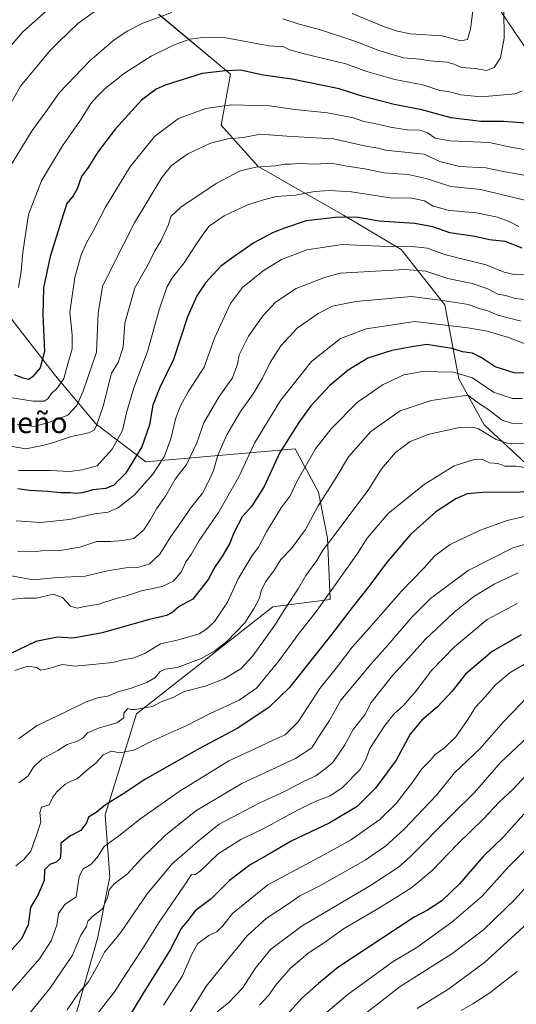
# Model space of a CAD drawing. Units: metres. Extents: x 610896 to 614347, y 4727008 to 4729377.
# Drawn here: x 613617 to 613807, y 4727373 to 4727751 of the extents above; entities that cross this region are included whole.
import ezdxf
from ezdxf.enums import TextEntityAlignment as Align

# ---------------------------------------------------------------- set-up
doc = ezdxf.new("R2010")
doc.units = ezdxf.units.M
doc.header["$MEASUREMENT"] = 0
for name, color, linetype, lineweight in [('Arbolado forestal CxS', 92, 'Continuous', 0), ('Curva de nivel maestra', 30, 'Continuous', 30), ('Curva de nivel normal', 30, 'Continuous', 0), ('Matorral CxS', 135, 'Continuous', 0), ('Texto cartográfico', 7, 'Continuous', 0)]:
    doc.layers.add(name, color=color, linetype=linetype, lineweight=lineweight)
doc.styles.add('Style-Arial', font='txt')

# ---------------------------------------------------------------- blocks, each defined once
blk = doc.blocks.new('*U17')
at = {"layer": 'Matorral CxS', "color": 135, "linetype": 'Continuous', "lineweight": 0}
for points in [[(613820.1451, 4727725.2637, 948.6994), (613799.8221, 4727755.3071, 937.8319)], [(613669.9296, 4727752.6569, 939.311), (613697.3215, 4727729.6831, 950.1542), (613693.7867, 4727710.2445, 957.4726), (613707.9251, 4727694.3389, 964.5567), (613740.6173, 4727675.7825, 974.2541), (613762.7079, 4727662.5281, 979.9107), (613779.4969, 4727641.3203, 990.4259), (613784.7981, 4727613.0445, 1005.982), (613794.5185, 4727595.3715, 1013.516), (613819.2589, 4727572.3977, 1022.8012)], [(613635.5323, 4727360.3713, 1042.28), (613646.4867, 4727399.1045, 1035.8377), (613651.1119, 4727422.2313, 1031.6705), (613649.3785, 4727445.9377, 1024.5434), (613661.3555, 4727484.6467, 1013.3773), (613713.5579, 4727525.7257, 1011.5832), (613735.5711, 4727528.4473, 1019.877), (613734.5335, 4727551.9277, 1013.1577), (613731.1189, 4727569.6227, 1007.7008), (613722.1712, 4727586.2497, 1001.0348), (613664.9907, 4727581.2315, 975.9199), (613645.9119, 4727595.6863, 963.4619), (613630.3007, 4727614.1881, 952.007), (613607.7523, 4727643.0977, 939.7592)]]:
    blk.add_polyline3d(points, dxfattribs=at)

msp = doc.modelspace()

# ---------------------------------------------------------------- linework, layer by layer
at = {"layer": 'Arbolado forestal CxS', "color": 92, "linetype": 'Continuous', "lineweight": 0}
for points in [[(613819.26, 4727572.4, 1022.8), (613794.52, 4727595.37, 1013.52), (613784.8, 4727613.04, 1005.98), (613779.5, 4727641.32, 990.43), (613762.71, 4727662.53, 979.91), (613740.62, 4727675.78, 974.25), (613707.93, 4727694.34, 964.56), (613693.79, 4727710.24, 957.47), (613697.32, 4727729.68, 950.15), (613669.93, 4727752.66, 939.31)], [(613669.93, 4727752.66, 939.31), (613697.32, 4727729.68, 950.15), (613693.79, 4727710.24, 957.47), (613707.93, 4727694.34, 964.56), (613740.62, 4727675.78, 974.25), (613762.71, 4727662.53, 979.91), (613779.5, 4727641.32, 990.43), (613784.8, 4727613.04, 1005.98), (613794.52, 4727595.37, 1013.52), (613819.26, 4727572.4, 1022.8)], [(613799.82, 4727755.31, 937.83), (613820.15, 4727725.26, 948.7)], [(613820.15, 4727725.26, 948.7), (613799.82, 4727755.31, 937.83)], [(613607.75, 4727643.1, 939.76), (613630.3, 4727614.19, 952.01), (613645.91, 4727595.69, 963.46), (613664.99, 4727581.23, 975.92), (613722.17, 4727586.25, 1001.03), (613731.12, 4727569.62, 1007.7), (613734.53, 4727551.93, 1013.16), (613735.57, 4727528.45, 1019.88), (613713.56, 4727525.73, 1011.58), (613661.36, 4727484.65, 1013.38), (613649.38, 4727445.94, 1024.54), (613651.11, 4727422.23, 1031.67), (613646.49, 4727399.1, 1035.84), (613635.53, 4727360.37, 1042.28)], [(613635.53, 4727360.37, 1042.28), (613646.49, 4727399.1, 1035.84), (613651.11, 4727422.23, 1031.67), (613649.38, 4727445.94, 1024.54), (613661.36, 4727484.65, 1013.38), (613713.56, 4727525.73, 1011.58), (613735.57, 4727528.45, 1019.88), (613734.53, 4727551.93, 1013.16), (613731.12, 4727569.62, 1007.7), (613722.17, 4727586.25, 1001.03), (613664.99, 4727581.23, 975.92), (613645.91, 4727595.69, 963.46), (613630.3, 4727614.19, 952.01), (613607.75, 4727643.1, 939.76)]]:
    msp.add_polyline3d(points, dxfattribs=at)
at = {"layer": 'Curva de nivel maestra', "color": 30, "linetype": 'Continuous', "lineweight": 30, "flags": 128}
for points, elevation in [([(613812.15, 4727710.9), (613801.98, 4727711.56), (613793.29, 4727711.61), (613781.83, 4727712.98), (613770.58, 4727716.05), (613760, 4727718.12), (613748.22, 4727721.21), (613738.99, 4727724.18), (613720.91, 4727727.77), (613709.81, 4727729.38), (613701.18, 4727731.24), (613695.36, 4727731.01), (613686.56, 4727730.05), (613672.29, 4727725.58), (613668.85, 4727723.99), (613663.29, 4727719.75), (613653.29, 4727708.82), (613646.69, 4727700.1), (613642.87, 4727693.95), (613640.29, 4727690.5), (613638.65, 4727685.84), (613637.12, 4727683.08), (613634.63, 4727680.16), (613632.44, 4727673.42), (613628.24, 4727659.84), (613625.74, 4727647.85), (613625.51, 4727637.51), (613626.07, 4727623.51), (613624.44, 4727617.18), (613621.58, 4727613.76), (613620.1, 4727612.8), (613617.97, 4727613.23), (613614.63, 4727614.62)], 950), ([(613809.06, 4727663.13), (613802.55, 4727665.64), (613796.6, 4727666.22), (613790.94, 4727667.56), (613781.32, 4727668.98), (613774.82, 4727671.2), (613768, 4727672.52), (613754.32, 4727673.44), (613746.29, 4727674.8), (613738.75, 4727675), (613726.34, 4727673.58), (613718.1, 4727670.72), (613713.45, 4727668.98), (613706.24, 4727665.1), (613698.79, 4727659.9), (613693.67, 4727656.18), (613687.77, 4727649.85), (613684.4, 4727644.85), (613680.85, 4727636.74), (613675.59, 4727620.44), (613670.26, 4727609.74), (613667.66, 4727602.89), (613666.34, 4727595.46), (613663.37, 4727586.94), (613657.1, 4727576.74), (613652.66, 4727572.28), (613649.62, 4727570.97), (613644.62, 4727570.44), (613640.62, 4727569.32), (613638.29, 4727569.04), (613635.96, 4727569.35), (613632.29, 4727569.32), (613627.44, 4727569.8), (613620.22, 4727570.26), (613615.85, 4727570.88)], 975), ([(613818.6, 4727614.94), (613806.02, 4727615.27), (613798.77, 4727617.68), (613793.34, 4727621.22), (613790.02, 4727622.81), (613786.19, 4727623.4), (613782.08, 4727624.66), (613772.61, 4727626.14), (613767.56, 4727625.37), (613759.18, 4727623.88), (613749.92, 4727620.9), (613742.38, 4727616.37), (613735.34, 4727610.52), (613728.07, 4727602.74), (613723.56, 4727596.24), (613716.22, 4727584.84), (613710.27, 4727571.84), (613705.34, 4727564.1), (613701.88, 4727560.19), (613698.67, 4727554.08), (613697.14, 4727550.02), (613694.34, 4727545.2), (613691.53, 4727541.14), (613688.79, 4727536.19), (613682.96, 4727528.66), (613677.69, 4727525.75), (613675, 4727523.51), (613672.89, 4727522.36), (613665.82, 4727520.73), (613648.15, 4727515.71), (613637.1, 4727513.63), (613631.11, 4727514.07), (613622.84, 4727512.38), (613610.09, 4727506.33)], 1000), ([(613822.94, 4727569.72), (613793.82, 4727569.46), (613787.99, 4727568.98), (613783.6, 4727567.01), (613775.94, 4727562.12), (613766.28, 4727553.38), (613756.98, 4727542.38), (613750.39, 4727533.44), (613743.98, 4727525.47), (613735.61, 4727514.58), (613725.68, 4727502.1), (613720.01, 4727494.76), (613712.01, 4727487.08), (613699.91, 4727479.05), (613685.5, 4727471.44), (613664.52, 4727459.55), (613656.53, 4727454.19), (613649.52, 4727449.86), (613645.96, 4727446.86), (613643, 4727445.15), (613642.15, 4727442.95), (613640, 4727439.96), (613636.14, 4727437.96), (613632.42, 4727435.1), (613632.34, 4727431.73), (613632.1, 4727429.32), (613630.56, 4727427.82), (613628.22, 4727427), (613626.11, 4727424.89), (613625.94, 4727420.88), (613623.73, 4727415.54), (613620.76, 4727410.54), (613619.87, 4727403.88), (613617.3, 4727398.54), (613611.31, 4727391.88)], 1025), ([(613808.71, 4727514.95), (613797.6, 4727508.55), (613787.31, 4727499.86), (613782.2, 4727493.39), (613776.69, 4727487.4), (613770.7, 4727482.3), (613766.15, 4727476.9), (613760.76, 4727467), (613752.86, 4727456.2), (613745.9, 4727449.21), (613735.45, 4727442.88), (613720.53, 4727435.89), (613712.58, 4727431.21), (613704.86, 4727426.88), (613696.94, 4727420.88), (613689.9, 4727413.88), (613683.82, 4727409.21), (613681, 4727405.54), (613678.43, 4727402.46), (613674.28, 4727394.22), (613663.84, 4727377.43), (613657.85, 4727367.76)], 1050), ([(613809.74, 4727446.26), (613802.01, 4727437.73), (613794.24, 4727430.11), (613785.01, 4727419.56), (613778.34, 4727413.08), (613772.8, 4727409.46), (613767.65, 4727406.86), (613738.47, 4727387.55), (613731.05, 4727381.33), (613724.58, 4727375.65), (613711.83, 4727361.33)], 1075)]:
    msp.add_lwpolyline(points, dxfattribs=dict(at, elevation=elevation))
at = {"layer": 'Curva de nivel normal', "color": 30, "linetype": 'Continuous', "lineweight": 0, "flags": 128}
for points, elevation in [([(613612.42, 4727739.66), (613617.86, 4727745.96), (613636.95, 4727763.13)], 930), ([(613612.08, 4727716.49), (613616.92, 4727725.12), (613623.35, 4727732.82), (613627.98, 4727738.49), (613631.62, 4727742.16), (613638.92, 4727749.2), (613649.59, 4727756.75)], 935), ([(613613.51, 4727695.27), (613621.38, 4727708.1), (613626.6, 4727715.34), (613631.87, 4727722.74), (613643.45, 4727734.89), (613652.81, 4727742.92), (613658.04, 4727746.37), (613663.74, 4727749.31), (613674.86, 4727753.42)], 940), ([(613717.37, 4727750.91), (613723.67, 4727748.93), (613731.87, 4727746.75), (613744.95, 4727742.37), (613754.61, 4727738.64), (613763.68, 4727736.04), (613769.89, 4727735.43), (613773.54, 4727734.8), (613780.17, 4727734.32), (613783.06, 4727733.62), (613785.78, 4727732.34), (613791.08, 4727731.97), (613795.44, 4727731.14), (613798.3, 4727732.31), (613800.82, 4727735.97), (613802.17, 4727743.49), (613802.09, 4727754.49)], 940), ([(613743.96, 4727752.93), (613756.36, 4727747.91), (613761.33, 4727746.21), (613766.3, 4727745.18), (613778.41, 4727744.42), (613785.56, 4727742.48), (613788.16, 4727743), (613789.34, 4727746.93), (613790.13, 4727754.03)], 935), ([(613616.22, 4727648.03), (613617.18, 4727654.24), (613617.77, 4727661.36), (613620.02, 4727676.01), (613625, 4727688.86), (613633.01, 4727702.34), (613640.2, 4727712.5), (613643.9, 4727718.5), (613646.38, 4727721.25), (613649.32, 4727724.27), (613656.82, 4727730.07), (613667.01, 4727736.62), (613675.54, 4727740.87), (613681.84, 4727743.12), (613685.92, 4727743.63), (613694.9, 4727743.77), (613711.99, 4727740.59), (613717.76, 4727740.18), (613720.13, 4727739.07), (613725.58, 4727737.52), (613741.5, 4727733.68), (613749.54, 4727730.79), (613760.3, 4727727.64), (613770.98, 4727725.64), (613777.53, 4727723.53), (613780.84, 4727723.07), (613785.6, 4727721.84), (613793.36, 4727721.05), (613806.38, 4727722.23), (613809.1, 4727723.32)], 945), ([(613811.94, 4727700.5), (613804.73, 4727701.76), (613796.44, 4727703.59), (613781.34, 4727704.26), (613775.79, 4727705.19), (613772.76, 4727707.21), (613769.84, 4727708.26), (613765.02, 4727708.46), (613758.54, 4727709.41), (613752.66, 4727710.78), (613748.38, 4727711.58), (613744.42, 4727712.98), (613734.51, 4727714.93), (613722.06, 4727716.24), (613712.31, 4727717.58), (613697.75, 4727718.02), (613687.86, 4727716.6), (613677.5, 4727712.72), (613668.22, 4727705.84), (613658.75, 4727694.09), (613649.47, 4727678.84), (613644.89, 4727669.88), (613642.36, 4727665.33), (613640.22, 4727660.49), (613637.78, 4727651.83), (613635.84, 4727638.51), (613636.76, 4727629.85), (613636.68, 4727624.51), (613634.77, 4727617.85), (613633.52, 4727613.18), (613631.1, 4727609.53), (613628.63, 4727607.25), (613627.44, 4727605.39), (613625.98, 4727604.43), (613621.76, 4727604.5), (613612.98, 4727605.86)], 955), ([(613813.23, 4727690.46), (613802.61, 4727692.34), (613795.15, 4727693.85), (613785.09, 4727694.41), (613777.54, 4727696.34), (613771.53, 4727699.06), (613756.73, 4727700.67), (613753.92, 4727701.35), (613749.17, 4727702.18), (613736.76, 4727704.94), (613718.98, 4727706), (613708.7, 4727706.78), (613702.31, 4727705.46), (613696.4, 4727705.02), (613689.65, 4727703.33), (613680.96, 4727699.24), (613674.82, 4727694.7), (613671.08, 4727690.19), (613660.53, 4727672.84), (613652.53, 4727656.93), (613648.34, 4727648.34), (613646.73, 4727638.23), (613646.07, 4727623.18), (613640.99, 4727608.33), (613638.44, 4727602.78), (613635, 4727599.06), (613627.3, 4727596.15), (613622.06, 4727594.74), (613615.69, 4727595.69)], 960), ([(613811.27, 4727681.22), (613802.08, 4727683.4), (613793.2, 4727685.58), (613781.76, 4727686.66), (613772.26, 4727689.82), (613765.42, 4727691.31), (613756.06, 4727691.95), (613749.5, 4727693.3), (613741.31, 4727694.67), (613735.95, 4727695.64), (613730.05, 4727695.32), (613723.69, 4727695.55), (613720.38, 4727695.32), (613718.18, 4727695.25), (613714.54, 4727694.65), (613707.08, 4727694.09), (613701.09, 4727692.68), (613691.89, 4727687.84), (613678.34, 4727678.84), (613674.46, 4727675.16), (613673.6, 4727672.11), (613670.8, 4727666.06), (613668.38, 4727662.12), (613665.8, 4727656.78), (613660.76, 4727647.94), (613656.94, 4727634.39), (613656.29, 4727625.15), (613654.31, 4727619.27), (613651.81, 4727615.18), (613648.65, 4727602.51), (613645.88, 4727594.71), (613645.13, 4727593.36), (613643.14, 4727592.34), (613636.29, 4727590.96), (613629.29, 4727588.56), (613625.3, 4727587.52), (613618.97, 4727586.17), (613613.16, 4727587.22)], 965), ([(613807.75, 4727671.32), (613804.35, 4727673.2), (613799.63, 4727674.97), (613791.6, 4727676.58), (613781.28, 4727677.46), (613774.97, 4727679.18), (613771.61, 4727681.19), (613766.18, 4727682.39), (613759.29, 4727682.18), (613743.64, 4727684.6), (613735.26, 4727685.23), (613729.55, 4727684.78), (613722.26, 4727683.35), (613714.95, 4727682.86), (613709.95, 4727681.55), (613703.62, 4727679.58), (613694.96, 4727675.46), (613689.17, 4727671.53), (613687.14, 4727668.81), (613684.06, 4727664.4), (613679.55, 4727657.49), (613675.12, 4727651.85), (613673.02, 4727648.16), (613670.02, 4727639.4), (613665.59, 4727623.48), (613660.3, 4727609.52), (613657.69, 4727600.53), (613656.03, 4727593.22), (613652.01, 4727586.07), (613646.29, 4727579.72), (613640.6, 4727578.19), (613635.74, 4727577.51), (613628.37, 4727577.93), (613616.16, 4727577.93)], 970), ([(613809.77, 4727653.06), (613805.95, 4727652.94), (613802.19, 4727653.92), (613795.27, 4727656.65), (613779.31, 4727660.65), (613772.75, 4727663.05), (613767.98, 4727663.6), (613754.61, 4727663.83), (613740.17, 4727664.46), (613726.58, 4727662.39), (613716.91, 4727658.72), (613709.9, 4727654.42), (613702, 4727648.01), (613697.36, 4727641.88), (613691.29, 4727628.56), (613687.24, 4727617.44), (613681.1, 4727608.1), (613678.25, 4727602.65), (613676.38, 4727598.1), (613674.46, 4727590.04), (613671.89, 4727583.19), (613667.6, 4727576.45), (613660.56, 4727568.6), (613654.46, 4727563.72), (613650.55, 4727561.94), (613645.3, 4727561.25), (613635.66, 4727559.09), (613624.56, 4727558.04), (613615.3, 4727558.61)], 980), ([(613811.11, 4727643.28), (613806.51, 4727643.74), (613802.68, 4727644.92), (613799.77, 4727645.42), (613795.96, 4727647.52), (613789.9, 4727649.52), (613780.64, 4727651.41), (613772.12, 4727654.32), (613764.24, 4727654.97), (613739.42, 4727653.47), (613733.34, 4727651.9), (613722.56, 4727647.61), (613714.61, 4727642.4), (613709.87, 4727637.3), (613704.25, 4727629.33), (613700.64, 4727622.18), (613699.99, 4727618.58), (613698.06, 4727613.46), (613692.97, 4727606.25), (613687.2, 4727596.18), (613684.42, 4727588.52), (613680.46, 4727580.19), (613676.17, 4727574.57), (613672.47, 4727568.04), (613668.96, 4727563.24), (613666.78, 4727559.19), (613664.11, 4727555.18), (613660.3, 4727551.82), (613656.17, 4727551.06), (613651.41, 4727550.67), (613646.15, 4727550.67), (613639.62, 4727548.56), (613631.38, 4727547.14), (613626.9, 4727547.38), (613623.11, 4727546.9), (613615.9, 4727547.01)], 985), ([(613808.72, 4727635.07), (613799.8, 4727637.42), (613795.95, 4727639.05), (613792.61, 4727639.97), (613788.52, 4727641.45), (613778.6, 4727642.97), (613766.72, 4727644.53), (613745.41, 4727642.69), (613736.4, 4727640.9), (613730.98, 4727638.08), (613722.87, 4727632.38), (613716.62, 4727625.65), (613712.56, 4727619.28), (613709.58, 4727613.22), (613706.04, 4727607.31), (613701.23, 4727600.55), (613695.92, 4727591.58), (613692.57, 4727583.78), (613690.82, 4727577.92), (613689.27, 4727574.52), (613686.58, 4727569.19), (613682.05, 4727563.52), (613678.84, 4727558.8), (613674.47, 4727552.62), (613670.32, 4727545.86), (613666.17, 4727542), (613661.73, 4727540.7), (613657.23, 4727540.58), (613650.22, 4727539.5), (613641.67, 4727537.42), (613631.14, 4727536.98), (613621.84, 4727536.07), (613612.74, 4727537.74)], 990), ([(613812.09, 4727625.67), (613803.81, 4727628.81), (613795.68, 4727631.28), (613788.27, 4727632.6), (613767.92, 4727634.96), (613749.35, 4727632.22), (613739.55, 4727628.5), (613728.35, 4727619.64), (613716.47, 4727604.78), (613706.52, 4727588.34), (613700.5, 4727575.48), (613692.74, 4727561.82), (613685.39, 4727551.1), (613682.34, 4727545.67), (613680.27, 4727542.86), (613678.6, 4727539.19), (613675.5, 4727535.57), (613671.14, 4727533.47), (613663.29, 4727531.77), (613658.29, 4727530.14), (613653.62, 4727528.89), (613646.96, 4727526.7), (613642.29, 4727525.93), (613638.62, 4727525.15), (613636.06, 4727525.98), (613633.04, 4727529.3), (613629.4, 4727530.49), (613622.96, 4727529), (613618.15, 4727528.96), (613612.96, 4727528.53)], 995), ([(613809.14, 4727605.47), (613805.32, 4727605.5), (613798.13, 4727607.98), (613790.05, 4727613.38), (613782.6, 4727615.59), (613770.83, 4727615.81), (613763.73, 4727614.51), (613755.86, 4727610.79), (613746.04, 4727604.1), (613735.89, 4727593.83), (613729.97, 4727586.19), (613722.95, 4727573.94), (613720.15, 4727568.18), (613716.79, 4727563.6), (613711.17, 4727554.37), (613708.13, 4727548.56), (613705.66, 4727545.3), (613700.26, 4727536.45), (613696.27, 4727527.52), (613691.3, 4727520.2), (613688.34, 4727517.2), (613685.33, 4727515.4), (613677.49, 4727513.05), (613670.61, 4727511.49), (613664.57, 4727507.83), (613660.28, 4727506.12), (613656.29, 4727505.42), (613652.29, 4727504.4), (613637.84, 4727502.98), (613632.86, 4727503.62), (613627.36, 4727501.93), (613624.56, 4727501.46), (613623.15, 4727502.44), (613619.77, 4727502.95), (613614.8, 4727501.25)], 1005), ([(613809.18, 4727595.93), (613805.03, 4727596.01), (613801.44, 4727597.25), (613795.94, 4727601.39), (613792.29, 4727603.65), (613788.27, 4727606.81), (613774.27, 4727604.75), (613762.34, 4727600.78), (613751.09, 4727592.81), (613742.58, 4727583.13), (613737.4, 4727574.56), (613730.93, 4727564.4), (613726.02, 4727555.32), (613720.72, 4727548.01), (613716.64, 4727543.82), (613713.96, 4727539.48), (613710.75, 4727535.3), (613709.06, 4727531.84), (613708.47, 4727528.94), (613706.45, 4727525.19), (613702.85, 4727519.61), (613696.06, 4727512.48), (613691.35, 4727508.85), (613686.11, 4727505.9), (613676.96, 4727502.38), (613672.32, 4727501.74), (613670.41, 4727500.95), (613668.32, 4727498.52), (613665.29, 4727496.65), (613658.96, 4727494.43), (613654.29, 4727493.08), (613650.42, 4727491.46), (613646.89, 4727490.94), (613642.13, 4727489.24), (613633.75, 4727485.16), (613623.31, 4727480.23), (613616.22, 4727475.06)], 1010), ([(613809.74, 4727588.41), (613803.76, 4727588.26), (613799.17, 4727589.75), (613792.35, 4727593.93), (613790, 4727594.55), (613784.54, 4727594.22), (613773.47, 4727591.86), (613766.2, 4727588.96), (613760.52, 4727584.77), (613755.16, 4727578.51), (613750.28, 4727570.82), (613737.43, 4727553.52), (613732.7, 4727547.34), (613730.42, 4727543.46), (613726.25, 4727537.68), (613723.3, 4727532.52), (613718.8, 4727525.86), (613714.56, 4727519.06), (613705.94, 4727506.88), (613701.36, 4727501.96), (613694.96, 4727498.08), (613687.71, 4727495.35), (613679.62, 4727493.26), (613675.62, 4727491.09), (613670.83, 4727489.28), (613667.46, 4727487.56), (613664.17, 4727487.03), (613660.8, 4727486.37), (613659.31, 4727486.4), (613658.07, 4727486.68), (613656.5, 4727484.97), (613656.49, 4727483.14), (613653.87, 4727481.2), (613646.74, 4727479.24), (613642.61, 4727477.37), (613640.77, 4727475.41), (613638.7, 4727474.2), (613634.79, 4727473), (613631.28, 4727470.64), (613625.13, 4727467.37), (613621.86, 4727464.32), (613619.81, 4727460.93), (613616.33, 4727458.32)], 1015), ([(613812.83, 4727578.72), (613806.6, 4727579.54), (613802.55, 4727579.63), (613799.73, 4727580.56), (613796.55, 4727580.9), (613794.17, 4727581.96), (613790.73, 4727582.14), (613783, 4727579.65), (613771.48, 4727572.6), (613757.72, 4727561.42), (613749.72, 4727551.95), (613746.05, 4727546.06), (613740.58, 4727538.56), (613729.94, 4727523.45), (613723.63, 4727515.62), (613716, 4727505.12), (613707.29, 4727494.56), (613700.62, 4727489.93), (613689.62, 4727484.83), (613680.62, 4727480.18), (613667.96, 4727474.63), (613660.31, 4727470.76), (613655.01, 4727469.76), (613651.82, 4727470.4), (613648.61, 4727468.95), (613645.93, 4727465.93), (613642.16, 4727462.96), (613638.57, 4727459.81), (613636.2, 4727458.92), (613633.94, 4727457.66), (613630.78, 4727454.84), (613629.28, 4727452.74), (613627.9, 4727449.88), (613624.95, 4727448.88), (613624.32, 4727446.88), (613624.76, 4727443.21), (613623.22, 4727438.54), (613620.85, 4727432.09), (613618.03, 4727428.74), (613615.19, 4727426.43)], 1020), ([(613810.48, 4727560.41), (613803.29, 4727558.8), (613792.78, 4727554.87), (613781.49, 4727549.52), (613775.58, 4727545.17), (613771.38, 4727540.44), (613762.77, 4727531.5), (613750.48, 4727517.48), (613744.01, 4727510.19), (613738.28, 4727502.81), (613731.6, 4727494.43), (613723.23, 4727481.58), (613718.25, 4727476.66), (613713.64, 4727474.66), (613706.44, 4727471.18), (613696.77, 4727466.66), (613687.05, 4727460.69), (613678.05, 4727455.24), (613663.04, 4727444.57), (613654.59, 4727437.92), (613649.01, 4727433.93), (613646.29, 4727429.62), (613643.98, 4727427.12), (613640.86, 4727425.19), (613639.44, 4727422.26), (613638.29, 4727414.53), (613633.9, 4727411.7), (613631.42, 4727408.17), (613630.88, 4727403.74), (613628.65, 4727397.68), (613624.15, 4727390.84), (613613.74, 4727378.81)], 1030), ([(613816.27, 4727551.47), (613805.24, 4727548.12), (613788.44, 4727539.65), (613773.94, 4727528.87), (613766.94, 4727521.86), (613757.57, 4727510.98), (613751.17, 4727503.88), (613739.6, 4727489.87), (613735.31, 4727482.2), (613731.75, 4727476.82), (613728.52, 4727471.69), (613722.21, 4727467.6), (613701.73, 4727457.97), (613684.14, 4727447.51), (613672.42, 4727438.21), (613663.29, 4727429.26), (613657.92, 4727423.42), (613652.86, 4727419.54), (613650.89, 4727417.21), (613650.37, 4727414.54), (613648.25, 4727409.88), (613644.6, 4727407.21), (613642.66, 4727405.21), (613642.26, 4727403.21), (613640.04, 4727399.88), (613636.88, 4727392.21), (613628.19, 4727379.44), (613617.28, 4727366.21)], 1035), ([(613807.53, 4727538.69), (613798.58, 4727534.51), (613790.6, 4727529.62), (613782.94, 4727523.48), (613771.94, 4727513.17), (613765.71, 4727506.09), (613759.42, 4727499.39), (613751.28, 4727489.07), (613748.76, 4727484.25), (613744.36, 4727478.73), (613741.1, 4727472.76), (613736.6, 4727466.11), (613732.98, 4727463.1), (613730.04, 4727460.94), (613725.61, 4727458.9), (613718.28, 4727455.11), (613708.28, 4727450.47), (613692.96, 4727442.39), (613684.96, 4727435.88), (613674.93, 4727427.14), (613665.5, 4727415.79), (613655.26, 4727400.85), (613649.13, 4727393.45), (613646.71, 4727388.54), (613642.91, 4727382.06), (613639.2, 4727377.63), (613634.76, 4727371.29)], 1040), ([(613807.12, 4727527.02), (613795.65, 4727520.82), (613783.2, 4727510.32), (613774.35, 4727501.28), (613768.51, 4727493.53), (613763.57, 4727487.86), (613760.09, 4727484.69), (613756.46, 4727480.24), (613753.31, 4727475.38), (613750.56, 4727471.2), (613749.38, 4727467.41), (613746.99, 4727463.39), (613740.26, 4727456.41), (613735.53, 4727453.25), (613730.4, 4727451.42), (613723.22, 4727447.93), (613709.55, 4727440.54), (613701.33, 4727436.58), (613692.68, 4727431.04), (613685.92, 4727424.51), (613683.76, 4727422.99), (613682.42, 4727423.09), (613679.49, 4727418.62), (613670.06, 4727404.9), (613663.68, 4727394.72), (613657.29, 4727384.91), (613652.97, 4727378.14), (613645.63, 4727368.93)], 1045), ([(613812.08, 4727504.94), (613804.52, 4727500.54), (613798.74, 4727495.68), (613794.89, 4727491.26), (613791.2, 4727487.2), (613788.28, 4727482.53), (613783.63, 4727475.87), (613779.21, 4727471.53), (613775.8, 4727469.15), (613773.78, 4727466.77), (613770.6, 4727463.6), (613767.24, 4727458.69), (613760.82, 4727450.32), (613754.58, 4727444.25), (613743.28, 4727436.25), (613733.06, 4727430.63), (613711.72, 4727419.21), (613698.15, 4727408.21), (613694.45, 4727403.5), (613692.17, 4727401.23), (613689.03, 4727399.82), (613684.86, 4727396.77), (613682.5, 4727392.68), (613678.93, 4727384.27), (613671.66, 4727373.05)], 1055), ([(613811.53, 4727491.56), (613801.82, 4727481.53), (613792.8, 4727471.34), (613783.12, 4727462.04), (613776.23, 4727453.52), (613763.86, 4727440.52), (613756.77, 4727434), (613748.9, 4727428.64), (613731.53, 4727418.75), (613723.95, 4727414.96), (613719.2, 4727411.7), (613711, 4727406.34), (613703.75, 4727399.7), (613695, 4727389.11), (613688.2, 4727380.49), (613674.12, 4727357.87)], 1060), ([(613815.4, 4727479.81), (613800.77, 4727466.08), (613790.85, 4727454.54), (613782.44, 4727446.2), (613766.23, 4727429.86), (613761.69, 4727425.9), (613750.93, 4727418.89), (613724.78, 4727403.48), (613712.67, 4727394.36), (613706.83, 4727387.08), (613702, 4727379.58), (613696.54, 4727374), (613692.3, 4727370.58)], 1065), ([(613708.41, 4727373.08), (613711.95, 4727376.76), (613714.95, 4727381.09), (613720.4, 4727387.3), (613727.07, 4727392.97), (613733.73, 4727397.39), (613740.61, 4727402.29), (613754.17, 4727410.22), (613761.51, 4727414.9), (613766.84, 4727418.1), (613774.6, 4727424.65), (613784.42, 4727434.84), (613794.22, 4727444.5), (613800.25, 4727450.87), (613805.63, 4727455.87), (613812.15, 4727462.87)], 1070), ([(613816.52, 4727438.61), (613803.66, 4727425.96), (613793.75, 4727414.87), (613782.14, 4727404.83), (613768.74, 4727395.21), (613759.68, 4727389.79), (613742.45, 4727377.36), (613729.61, 4727366.45)], 1080), ([(613812.79, 4727420.85), (613806.54, 4727413.79), (613794.21, 4727401.98), (613782.07, 4727392.72), (613762.28, 4727380.24), (613739.3, 4727362.37)], 1085), ([(613810.94, 4727404.35), (613794.6, 4727389.38), (613780.94, 4727379.37), (613768.81, 4727371.78)], 1090), ([(613807.1, 4727386.02), (613796.7, 4727377.84), (613790.12, 4727373.55), (613785.66, 4727371.07)], 1095)]:
    msp.add_lwpolyline(points, dxfattribs=dict(at, elevation=elevation))
at = {"layer": 'Matorral CxS', "color": 135, "linetype": 'Continuous', "lineweight": 0}
for points in [[(613669.93, 4727752.66, 939.31), (613697.32, 4727729.68, 950.15), (613693.79, 4727710.24, 957.47), (613707.93, 4727694.34, 964.56), (613740.62, 4727675.78, 974.25), (613762.71, 4727662.53, 979.91), (613779.5, 4727641.32, 990.43), (613784.8, 4727613.04, 1005.98), (613794.52, 4727595.37, 1013.52), (613819.26, 4727572.4, 1022.8)], [(613820.15, 4727725.26, 948.7), (613799.82, 4727755.31, 937.83)], [(613635.53, 4727360.37, 1042.28), (613646.49, 4727399.1, 1035.84), (613651.11, 4727422.23, 1031.67), (613649.38, 4727445.94, 1024.54), (613661.36, 4727484.65, 1013.38), (613713.56, 4727525.73, 1011.58), (613735.57, 4727528.45, 1019.88), (613734.53, 4727551.93, 1013.16), (613731.12, 4727569.62, 1007.7), (613722.17, 4727586.25, 1001.03), (613664.99, 4727581.23, 975.92), (613645.91, 4727595.69, 963.46), (613630.3, 4727614.19, 952.01), (613607.75, 4727643.1, 939.76)]]:
    msp.add_polyline3d(points, dxfattribs=at)

# ---------------------------------------------------------------- block references
msp.add_blockref('*U17', (0, 0), dxfattribs=at)

# ---------------------------------------------------------------- texts
at = {"layer": 'Texto cartográfico', "color": 7, "linetype": 'Continuous', "lineweight": 0, "style": 'Style-Arial'}
msp.add_text('El Sario Pequeño', height=8, dxfattribs=at).set_placement((613591.7, 4727596.24), align=Align.MIDDLE_CENTER)

doc.saveas('drawing.dxf')
